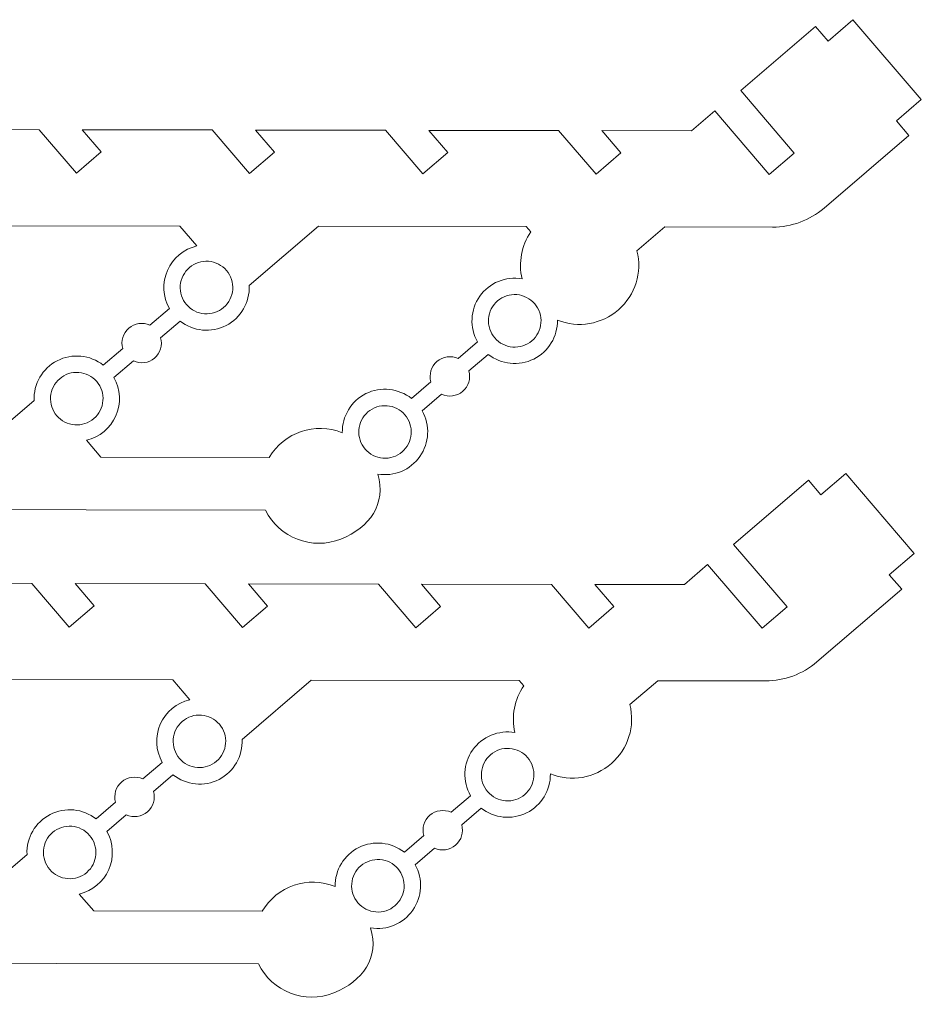
# Model space of a CAD drawing. Units: centimetres. Extents: x -257 to 280, y 91 to 250.
# Drawn here: x -231 to -223, y 199 to 208 of the extents above; entities that cross this region are included whole.
import ezdxf

# ---------------------------------------------------------------- set-up
doc = ezdxf.new("R2010")
doc.units = ezdxf.units.CM
doc.header["$MEASUREMENT"] = 0
doc.layers.add('S4', color=7, linetype='Continuous')

msp = doc.modelspace()

# ---------------------------------------------------------------- linework, layer by layer
at = {"layer": 'S4', "color": 1, "lineweight": 9}
for points, knots in [([(-222.95426, 207.53345), (-222.95426, 207.53345), (-223.57344, 208.25668), (-223.57344, 208.25668), (-223.57344, 208.25668), (-223.57344, 208.25668), (-223.7995, 208.06314), (-223.7995, 208.06314), (-223.7995, 208.06314), (-223.7995, 208.06314), (-223.9124, 208.19501), (-223.9124, 208.19501), (-223.9124, 208.19501), (-223.9124, 208.19501), (-224.59048, 207.61449), (-224.59048, 207.61449), (-224.59048, 207.61449), (-224.59048, 207.61449), (-224.10577, 207.04833), (-224.10577, 207.04833), (-224.10577, 207.04833), (-224.10577, 207.04833), (-224.33184, 206.85479), (-224.33184, 206.85479), (-224.33184, 206.85479), (-224.33184, 206.85479), (-224.82533, 207.43121), (-224.82533, 207.43121), (-224.82533, 207.43121), (-224.82533, 207.43121), (-225.03634, 207.25055), (-225.03634, 207.25055), (-225.03634, 207.25055), (-225.03634, 207.25055), (-225.84697, 207.25198), (-225.84697, 207.25198), (-225.84697, 207.25198), (-225.84697, 207.25198), (-225.6749, 207.051), (-225.6749, 207.051), (-225.6749, 207.051), (-225.6749, 207.051), (-225.90097, 206.85746), (-225.90097, 206.85746), (-225.90097, 206.85746), (-225.90097, 206.85746), (-226.23928, 207.25263), (-226.23928, 207.25263), (-226.23928, 207.25263), (-226.23928, 207.25263), (-227.4161, 207.25465), (-227.4161, 207.25465), (-227.4161, 207.25465), (-227.4161, 207.25465), (-227.24403, 207.05367), (-227.24403, 207.05367), (-227.24403, 207.05367), (-227.24403, 207.05367), (-227.46998, 206.86023), (-227.46998, 206.86023), (-227.46998, 206.86023), (-227.46998, 206.86023), (-227.8082, 207.25528), (-227.8082, 207.25528), (-227.8082, 207.25528), (-227.8082, 207.25528), (-228.98502, 207.25731), (-228.98502, 207.25731), (-228.98502, 207.25731), (-228.98502, 207.25731), (-228.81305, 207.05644), (-228.81305, 207.05644), (-228.81305, 207.05644), (-228.81305, 207.05644), (-229.03911, 206.8629), (-229.03911, 206.8629), (-229.03911, 206.8629), (-229.03911, 206.8629), (-229.37733, 207.25795), (-229.37733, 207.25795), (-229.37733, 207.25795), (-229.37733, 207.25795), (-230.55415, 207.25998), (-230.55415, 207.25998), (-230.55415, 207.25998), (-230.55415, 207.25998), (-230.38218, 207.05911), (-230.38218, 207.05911), (-230.38218, 207.05911), (-230.38218, 207.05911), (-230.60824, 206.86557), (-230.60824, 206.86557), (-230.60824, 206.86557), (-230.60824, 206.86557), (-230.94646, 207.26063), (-230.94646, 207.26063), (-230.94646, 207.26063), (-230.94646, 207.26063), (-232.12328, 207.26265), (-232.12328, 207.26265), (-232.12328, 207.26265), (-232.12328, 207.26265), (-231.95131, 207.06178), (-231.95131, 207.06178), (-231.95131, 207.06178), (-231.95131, 207.06178), (-232.17726, 206.86834), (-232.17726, 206.86834), (-232.17726, 206.86834), (-232.17726, 206.86834), (-232.51548, 207.26339), (-232.51548, 207.26339), (-232.51548, 207.26339), (-232.51548, 207.26339), (-233.69229, 207.26542), (-233.69229, 207.26542), (-233.69229, 207.26542), (-233.69229, 207.26542), (-233.52023, 207.06444), (-233.52023, 207.06444), (-233.52023, 207.06444), (-233.52023, 207.06444), (-233.74629, 206.8709), (-233.74629, 206.8709), (-233.74629, 206.8709), (-233.74629, 206.8709), (-234.0846, 207.26607), (-234.0846, 207.26607), (-234.0846, 207.26607), (-234.0846, 207.26607), (-235.26142, 207.26809), (-235.26142, 207.26809), (-235.26142, 207.26809), (-235.26142, 207.26809), (-235.08936, 207.06711), (-235.08936, 207.06711), (-235.08936, 207.06711), (-235.08936, 207.06711), (-235.31542, 206.87357), (-235.31542, 206.87357), (-235.31542, 206.87357), (-235.31542, 206.87357), (-235.65373, 207.26874), (-235.65373, 207.26874), (-235.65373, 207.26874), (-235.65373, 207.26874), (-236.83055, 207.27077), (-236.83055, 207.27077), (-236.83055, 207.27077), (-236.83055, 207.27077), (-236.65848, 207.06978), (-236.65848, 207.06978), (-236.65848, 207.06978), (-236.65848, 207.06978), (-236.88455, 206.87624), (-236.88455, 206.87624), (-236.88455, 206.87624), (-236.88455, 206.87624), (-237.22286, 207.27141), (-237.22286, 207.27141), (-237.22286, 207.27141), (-237.22286, 207.27141), (-238.39958, 207.27333), (-238.39958, 207.27333), (-238.39958, 207.27333), (-238.39958, 207.27333), (-238.22761, 207.07246), (-238.22761, 207.07246), (-238.22761, 207.07246), (-238.22761, 207.07246), (-238.45357, 206.87901), (-238.45357, 206.87901), (-238.45357, 206.87901), (-238.45357, 206.87901), (-238.79178, 207.27407), (-238.79178, 207.27407), (-238.79178, 207.27407), (-238.79178, 207.27407), (-239.9686, 207.27609), (-239.9686, 207.27609), (-239.9686, 207.27609), (-239.9686, 207.27609), (-239.79663, 207.07522), (-239.79663, 207.07522), (-239.79663, 207.07522), (-239.79663, 207.07522), (-240.0227, 206.88168), (-240.0227, 206.88168), (-240.0227, 206.88168), (-240.0227, 206.88168), (-240.36091, 207.27674), (-240.36091, 207.27674), (-240.36091, 207.27674), (-240.36091, 207.27674), (-241.30234, 207.27842), (-241.30234, 207.27842), (-241.30234, 207.27842), (-241.30234, 207.27842), (-241.54617, 207.56323), (-241.54617, 207.56323), (-241.54617, 207.56323), (-241.58742, 207.61118), (-241.64589, 207.6409), (-241.7089, 207.64568), (-241.7089, 207.64568), (-241.7718, 207.65056), (-241.83394, 207.63039), (-241.88198, 207.58926), (-241.88198, 207.58926), (-241.88198, 207.58926), (-242.06279, 207.43447), (-242.06279, 207.43447), (-242.06279, 207.43447), (-242.06279, 207.43447), (-241.83757, 207.1714), (-241.83757, 207.1714), (-241.83757, 207.1714), (-241.83757, 207.1714), (-242.06352, 206.97795), (-242.06352, 206.97795), (-242.06352, 206.97795), (-242.06352, 206.97795), (-242.58879, 207.59149), (-242.58879, 207.59149), (-242.58879, 207.59149), (-242.68977, 207.4635), (-242.72695, 207.29664), (-242.68972, 207.13785), (-242.68972, 207.13785), (-242.83732, 207.16313), (-242.98617, 207.10099), (-243.07207, 206.97838), (-243.07207, 206.97838), (-243.15796, 206.85578), (-243.16667, 206.69649), (-243.09265, 206.56649), (-243.09265, 206.56649), (-243.09265, 206.56649), (-243.26867, 206.4158), (-243.26867, 206.4158), (-243.26867, 206.4158), (-243.33219, 206.44487), (-243.40691, 206.43422), (-243.45987, 206.38868), (-243.45987, 206.38868), (-243.51284, 206.34314), (-243.5346, 206.27177), (-243.51524, 206.2047), (-243.51524, 206.2047), (-243.51524, 206.2047), (-243.69137, 206.05392), (-243.69137, 206.05392), (-243.69137, 206.05392), (-243.80898, 206.1464), (-243.96943, 206.163), (-244.10345, 206.09616), (-244.10345, 206.09616), (-244.23748, 206.02933), (-244.32105, 205.89364), (-244.31799, 205.74385), (-244.31799, 205.74385), (-244.47734, 205.80814), (-244.6578, 205.79215), (-244.80339, 205.70092), (-244.80339, 205.70092), (-244.94878, 205.60968), (-245.04169, 205.45557), (-245.05332, 205.28412), (-245.05332, 205.28412), (-245.06483, 205.11277), (-244.99354, 204.94624), (-244.86168, 204.83621), (-244.86168, 204.83621), (-244.7297, 204.72628), (-244.55424, 204.68583), (-244.38767, 204.72818), (-244.38767, 204.72818), (-244.38767, 204.72818), (-243.69978, 203.92469), (-243.69978, 203.92469), (-243.69978, 203.92469), (-243.65464, 203.87196), (-243.58883, 203.84157), (-243.51932, 203.84139), (-243.51932, 203.84139), (-243.51932, 203.84139), (-228.89549, 203.81644), (-228.89549, 203.81644), (-228.89549, 203.81644), (-228.77101, 203.56409), (-228.47358, 203.44976), (-228.21211, 203.55366), (-228.21211, 203.55366), (-227.95064, 203.65755), (-227.79612, 203.87329), (-227.87873, 204.14216), (-227.87873, 204.14216), (-227.73102, 204.11698), (-227.58216, 204.17912), (-227.49627, 204.30173), (-227.49627, 204.30173), (-227.41038, 204.42433), (-227.40178, 204.58352), (-227.47578, 204.71373), (-227.47578, 204.71373), (-227.47578, 204.71373), (-227.29977, 204.86442), (-227.29977, 204.86442), (-227.29977, 204.86442), (-227.23615, 204.83524), (-227.16154, 204.84579), (-227.10847, 204.89143), (-227.10847, 204.89143), (-227.0556, 204.93708), (-227.03373, 205.00834), (-227.05319, 205.07552), (-227.05319, 205.07552), (-227.05319, 205.07552), (-226.87718, 205.22621), (-226.87718, 205.22621), (-226.87718, 205.22621), (-226.75947, 205.13362), (-226.59901, 205.11722), (-226.46489, 205.18395), (-226.46489, 205.18395), (-226.33097, 205.25068), (-226.24738, 205.38658), (-226.25035, 205.53626), (-226.25035, 205.53626), (-226.06293, 205.46085), (-225.84904, 205.49735), (-225.69708, 205.63034), (-225.69708, 205.63034), (-225.54511, 205.76353), (-225.48023, 205.96821), (-225.53011, 206.16389), (-225.53011, 206.16389), (-225.53011, 206.16389), (-225.27729, 206.38033), (-225.27729, 206.38033), (-225.27729, 206.38033), (-225.27729, 206.38033), (-224.3013, 206.37867), (-224.3013, 206.37867), (-224.3013, 206.37867), (-224.13054, 206.37845), (-223.96533, 206.43933), (-223.83558, 206.55041), (-223.83558, 206.55041), (-223.83558, 206.55041), (-223.06743, 207.20804), (-223.06743, 207.20804), (-223.06743, 207.20804), (-223.06743, 207.20804), (-223.18033, 207.33991), (-223.18033, 207.33991), (-223.18033, 207.33991), (-223.18033, 207.33991), (-222.95426, 207.53345), (-222.95426, 207.53345)], [0, 0, 0, 0, 0.010989, 0.010989, 0.010989, 0.010989, 0.021978, 0.021978, 0.021978, 0.021978, 0.032967, 0.032967, 0.032967, 0.032967, 0.043956, 0.043956, 0.043956, 0.043956, 0.0549451, 0.0549451, 0.0549451, 0.0549451, 0.0659341, 0.0659341, 0.0659341, 0.0659341, 0.0769231, 0.0769231, 0.0769231, 0.0769231, 0.0879121, 0.0879121, 0.0879121, 0.0879121, 0.0989011, 0.0989011, 0.0989011, 0.0989011, 0.1098901, 0.1098901, 0.1098901, 0.1098901, 0.1208791, 0.1208791, 0.1208791, 0.1208791, 0.1318681, 0.1318681, 0.1318681, 0.1318681, 0.1428571, 0.1428571, 0.1428571, 0.1428571, 0.1538462, 0.1538462, 0.1538462, 0.1538462, 0.1648352, 0.1648352, 0.1648352, 0.1648352, 0.1758242, 0.1758242, 0.1758242, 0.1758242, 0.1868132, 0.1868132, 0.1868132, 0.1868132, 0.1978022, 0.1978022, 0.1978022, 0.1978022, 0.2087912, 0.2087912, 0.2087912, 0.2087912, 0.2197802, 0.2197802, 0.2197802, 0.2197802, 0.2307692, 0.2307692, 0.2307692, 0.2307692, 0.2417582, 0.2417582, 0.2417582, 0.2417582, 0.2527473, 0.2527473, 0.2527473, 0.2527473, 0.2637363, 0.2637363, 0.2637363, 0.2637363, 0.2747253, 0.2747253, 0.2747253, 0.2747253, 0.2857143, 0.2857143, 0.2857143, 0.2857143, 0.2967033, 0.2967033, 0.2967033, 0.2967033, 0.3076923, 0.3076923, 0.3076923, 0.3076923, 0.3186813, 0.3186813, 0.3186813, 0.3186813, 0.3296703, 0.3296703, 0.3296703, 0.3296703, 0.3406593, 0.3406593, 0.3406593, 0.3406593, 0.3516484, 0.3516484, 0.3516484, 0.3516484, 0.3626374, 0.3626374, 0.3626374, 0.3626374, 0.3736264, 0.3736264, 0.3736264, 0.3736264, 0.3846154, 0.3846154, 0.3846154, 0.3846154, 0.3956044, 0.3956044, 0.3956044, 0.3956044, 0.4065934, 0.4065934, 0.4065934, 0.4065934, 0.4175824, 0.4175824, 0.4175824, 0.4175824, 0.4285714, 0.4285714, 0.4285714, 0.4285714, 0.4395604, 0.4395604, 0.4395604, 0.4395604, 0.4505495, 0.4505495, 0.4505495, 0.4505495, 0.4615385, 0.4615385, 0.4615385, 0.4615385, 0.4725275, 0.4725275, 0.4725275, 0.4725275, 0.4835165, 0.4835165, 0.4835165, 0.4835165, 0.4945055, 0.4945055, 0.4945055, 0.4945055, 0.5054945, 0.5054945, 0.5054945, 0.5054945, 0.5164835, 0.5164835, 0.5164835, 0.5164835, 0.5274725, 0.5274725, 0.5274725, 0.5274725, 0.5384615, 0.5384615, 0.5384615, 0.5384615, 0.5494505, 0.5494505, 0.5494505, 0.5494505, 0.5604396, 0.5604396, 0.5604396, 0.5604396, 0.5714286, 0.5714286, 0.5714286, 0.5714286, 0.5824176, 0.5824176, 0.5824176, 0.5824176, 0.5934066, 0.5934066, 0.5934066, 0.5934066, 0.6043956, 0.6043956, 0.6043956, 0.6043956, 0.6153846, 0.6153846, 0.6153846, 0.6153846, 0.6263736, 0.6263736, 0.6263736, 0.6263736, 0.6373626, 0.6373626, 0.6373626, 0.6373626, 0.6483516, 0.6483516, 0.6483516, 0.6483516, 0.6593407, 0.6593407, 0.6593407, 0.6593407, 0.6703297, 0.6703297, 0.6703297, 0.6703297, 0.6813187, 0.6813187, 0.6813187, 0.6813187, 0.6923077, 0.6923077, 0.6923077, 0.6923077, 0.7032967, 0.7032967, 0.7032967, 0.7032967, 0.7142857, 0.7142857, 0.7142857, 0.7142857, 0.7252747, 0.7252747, 0.7252747, 0.7252747, 0.7362637, 0.7362637, 0.7362637, 0.7362637, 0.7472527, 0.7472527, 0.7472527, 0.7472527, 0.7582418, 0.7582418, 0.7582418, 0.7582418, 0.7692308, 0.7692308, 0.7692308, 0.7692308, 0.7802198, 0.7802198, 0.7802198, 0.7802198, 0.7912088, 0.7912088, 0.7912088, 0.7912088, 0.8021978, 0.8021978, 0.8021978, 0.8021978, 0.8131868, 0.8131868, 0.8131868, 0.8131868, 0.8241758, 0.8241758, 0.8241758, 0.8241758, 0.8351648, 0.8351648, 0.8351648, 0.8351648, 0.8461538, 0.8461538, 0.8461538, 0.8461538, 0.8571429, 0.8571429, 0.8571429, 0.8571429, 0.8681319, 0.8681319, 0.8681319, 0.8681319, 0.8791209, 0.8791209, 0.8791209, 0.8791209, 0.8901099, 0.8901099, 0.8901099, 0.8901099, 0.9010989, 0.9010989, 0.9010989, 0.9010989, 0.9120879, 0.9120879, 0.9120879, 0.9120879, 0.9230769, 0.9230769, 0.9230769, 0.9230769, 0.9340659, 0.9340659, 0.9340659, 0.9340659, 0.9450549, 0.9450549, 0.9450549, 0.9450549, 0.956044, 0.956044, 0.956044, 0.956044, 0.967033, 0.967033, 0.967033, 0.967033, 0.978022, 0.978022, 0.978022, 0.978022, 1, 1, 1, 1]), ([(-233.65527, 204.45359), (-233.53645, 204.48132), (-233.43756, 204.56348), (-233.38862, 204.67531), (-233.38862, 204.67531), (-233.33969, 204.78693), (-233.34582, 204.91459), (-233.40597, 205.02072), (-233.40597, 205.02072), (-233.40597, 205.02072), (-233.22996, 205.17141), (-233.22996, 205.17141), (-233.22996, 205.17141), (-233.16643, 205.14234), (-233.09173, 205.15279), (-233.03875, 205.19853), (-233.03875, 205.19853), (-232.98579, 205.24407), (-232.96392, 205.31533), (-232.98338, 205.38251), (-232.98338, 205.38251), (-232.98338, 205.38251), (-232.80737, 205.5332), (-232.80737, 205.5332), (-232.80737, 205.5332), (-232.68808, 205.43945), (-232.52515, 205.42401), (-232.3903, 205.49348), (-232.3903, 205.49348), (-232.25554, 205.56307), (-232.17365, 205.70253), (-232.18094, 205.85411), (-232.18094, 205.85411), (-232.18094, 205.85411), (-231.55369, 206.39111), (-231.55369, 206.39111), (-231.55369, 206.39111), (-231.55369, 206.39111), (-229.67072, 206.38784), (-229.67072, 206.38784), (-229.67072, 206.38784), (-229.67072, 206.38784), (-229.51679, 206.20804), (-229.51679, 206.20804), (-229.51679, 206.20804), (-229.6356, 206.1803), (-229.7344, 206.09804), (-229.78333, 205.98642), (-229.78333, 205.98642), (-229.83227, 205.87458), (-229.82603, 205.74702), (-229.76588, 205.64089), (-229.76588, 205.64089), (-229.76588, 205.64089), (-229.942, 205.4901), (-229.942, 205.4901), (-229.942, 205.4901), (-230.00551, 205.51938), (-230.08023, 205.50873), (-230.13319, 205.46319), (-230.13319, 205.46319), (-230.18617, 205.41745), (-230.20793, 205.34628), (-230.18858, 205.279), (-230.18858, 205.279), (-230.18858, 205.279), (-230.36459, 205.12832), (-230.36459, 205.12832), (-230.36459, 205.12832), (-230.48388, 205.22207), (-230.6469, 205.23762), (-230.78166, 205.16803), (-230.78166, 205.16803), (-230.91642, 205.09845), (-230.99831, 204.95899), (-230.99091, 204.8075), (-230.99091, 204.8075), (-230.99091, 204.8075), (-231.58717, 204.29703), (-231.58717, 204.29703), (-231.58717, 204.29703), (-231.58717, 204.29703), (-233.52405, 204.30031), (-233.52405, 204.30031), (-233.52405, 204.30031), (-233.52405, 204.30031), (-233.65527, 204.45359), (-233.65527, 204.45359)], [0, 0, 0, 0, 0.0434783, 0.0434783, 0.0434783, 0.0434783, 0.0869565, 0.0869565, 0.0869565, 0.0869565, 0.1304348, 0.1304348, 0.1304348, 0.1304348, 0.173913, 0.173913, 0.173913, 0.173913, 0.2173913, 0.2173913, 0.2173913, 0.2173913, 0.2608696, 0.2608696, 0.2608696, 0.2608696, 0.3043478, 0.3043478, 0.3043478, 0.3043478, 0.3478261, 0.3478261, 0.3478261, 0.3478261, 0.3913043, 0.3913043, 0.3913043, 0.3913043, 0.4347826, 0.4347826, 0.4347826, 0.4347826, 0.4782609, 0.4782609, 0.4782609, 0.4782609, 0.5217391, 0.5217391, 0.5217391, 0.5217391, 0.5652174, 0.5652174, 0.5652174, 0.5652174, 0.6086957, 0.6086957, 0.6086957, 0.6086957, 0.6521739, 0.6521739, 0.6521739, 0.6521739, 0.6956522, 0.6956522, 0.6956522, 0.6956522, 0.7391304, 0.7391304, 0.7391304, 0.7391304, 0.7826087, 0.7826087, 0.7826087, 0.7826087, 0.826087, 0.826087, 0.826087, 0.826087, 0.8695652, 0.8695652, 0.8695652, 0.8695652, 0.9130435, 0.9130435, 0.9130435, 0.9130435, 1, 1, 1, 1]), ([(-226.49173, 206.33469), (-226.49173, 206.33469), (-226.53267, 206.38252), (-226.53267, 206.38252), (-226.53267, 206.38252), (-226.53267, 206.38252), (-228.41543, 206.38577), (-228.41543, 206.38577), (-228.41543, 206.38577), (-228.41543, 206.38577), (-229.0428, 205.84867), (-229.0428, 205.84867), (-229.0428, 205.84867), (-229.03556, 205.69762), (-229.11709, 205.55615), (-229.25152, 205.48685), (-229.25152, 205.48685), (-229.38584, 205.41744), (-229.55022, 205.43434), (-229.66911, 205.52786), (-229.66911, 205.52786), (-229.66911, 205.52786), (-229.84523, 205.37707), (-229.84523, 205.37707), (-229.84523, 205.37707), (-229.82586, 205.31021), (-229.84737, 205.23809), (-229.90013, 205.19254), (-229.90013, 205.19254), (-229.95298, 205.14709), (-230.02838, 205.13701), (-230.09181, 205.16597), (-230.09181, 205.16597), (-230.09181, 205.16597), (-230.26782, 205.01528), (-230.26782, 205.01528), (-230.26782, 205.01528), (-230.20786, 204.90937), (-230.20114, 204.78125), (-230.25007, 204.66963), (-230.25007, 204.66963), (-230.29889, 204.5581), (-230.3984, 204.476), (-230.51701, 204.44824), (-230.51701, 204.44824), (-230.51701, 204.44824), (-230.38589, 204.29508), (-230.38589, 204.29508), (-230.38589, 204.29508), (-230.38589, 204.29508), (-228.8614, 204.29244), (-228.8614, 204.29244), (-228.8614, 204.29244), (-228.72684, 204.52065), (-228.4449, 204.61598), (-228.19929, 204.5166), (-228.19929, 204.5166), (-228.20218, 204.66596), (-228.11896, 204.80365), (-227.98527, 204.8702), (-227.98527, 204.8702), (-227.85158, 204.93675), (-227.68988, 204.91891), (-227.57246, 204.82665), (-227.57246, 204.82665), (-227.57246, 204.82665), (-227.39644, 204.97734), (-227.39644, 204.97734), (-227.39644, 204.97734), (-227.41581, 205.04441), (-227.3944, 205.11643), (-227.34164, 205.16199), (-227.34164, 205.16199), (-227.28879, 205.20743), (-227.21328, 205.2176), (-227.14987, 205.18844), (-227.14987, 205.18844), (-227.14987, 205.18844), (-226.97385, 205.33913), (-226.97385, 205.33913), (-226.97385, 205.33913), (-227.04777, 205.46902), (-227.04021, 205.62964), (-226.95445, 205.75194), (-226.95445, 205.75194), (-226.86879, 205.87415), (-226.7182, 205.93585), (-226.57091, 205.91069), (-226.57091, 205.91069), (-226.60527, 206.05687), (-226.57637, 206.21085), (-226.49173, 206.33469)], [0, 0, 0, 0, 0.0416667, 0.0416667, 0.0416667, 0.0416667, 0.0833333, 0.0833333, 0.0833333, 0.0833333, 0.125, 0.125, 0.125, 0.125, 0.1666667, 0.1666667, 0.1666667, 0.1666667, 0.2083333, 0.2083333, 0.2083333, 0.2083333, 0.25, 0.25, 0.25, 0.25, 0.2916667, 0.2916667, 0.2916667, 0.2916667, 0.3333333, 0.3333333, 0.3333333, 0.3333333, 0.375, 0.375, 0.375, 0.375, 0.4166667, 0.4166667, 0.4166667, 0.4166667, 0.4583333, 0.4583333, 0.4583333, 0.4583333, 0.5, 0.5, 0.5, 0.5, 0.5416667, 0.5416667, 0.5416667, 0.5416667, 0.5833333, 0.5833333, 0.5833333, 0.5833333, 0.625, 0.625, 0.625, 0.625, 0.6666667, 0.6666667, 0.6666667, 0.6666667, 0.7083333, 0.7083333, 0.7083333, 0.7083333, 0.75, 0.75, 0.75, 0.75, 0.7916667, 0.7916667, 0.7916667, 0.7916667, 0.8333333, 0.8333333, 0.8333333, 0.8333333, 0.875, 0.875, 0.875, 0.875, 0.9166667, 0.9166667, 0.9166667, 0.9166667, 1, 1, 1, 1]), ([(-229.61004, 205.67637), (-229.569, 205.62844), (-229.51041, 205.59882), (-229.44751, 205.59394), (-229.44751, 205.59394), (-229.3845, 205.58916), (-229.32237, 205.60932), (-229.27444, 205.65036), (-229.27444, 205.65036), (-229.22639, 205.69149), (-229.19677, 205.75008), (-229.19189, 205.81298), (-229.19189, 205.81298), (-229.18711, 205.87599), (-229.20727, 205.93812), (-229.24831, 205.98605), (-229.24831, 205.98605), (-229.28955, 206.034), (-229.34803, 206.06372), (-229.41104, 206.0685), (-229.41104, 206.0685), (-229.47394, 206.07338), (-229.53607, 206.05322), (-229.58402, 206.01197), (-229.58402, 206.01197), (-229.63195, 205.97094), (-229.66167, 205.91246), (-229.66645, 205.84945), (-229.66645, 205.84945), (-229.67133, 205.78655), (-229.65117, 205.72442), (-229.61004, 205.67637)], [0, 0, 0, 0, 0.1111111, 0.1111111, 0.1111111, 0.1111111, 0.2222222, 0.2222222, 0.2222222, 0.2222222, 0.3333333, 0.3333333, 0.3333333, 0.3333333, 0.4444444, 0.4444444, 0.4444444, 0.4444444, 0.5555556, 0.5555556, 0.5555556, 0.5555556, 0.6666667, 0.6666667, 0.6666667, 0.6666667, 0.7777778, 0.7777778, 0.7777778, 0.7777778, 1, 1, 1, 1]), ([(-226.81799, 205.37482), (-226.77686, 205.32677), (-226.71839, 205.29705), (-226.65538, 205.29227), (-226.65538, 205.29227), (-226.59236, 205.28749), (-226.53023, 205.30766), (-226.4823, 205.34869), (-226.4823, 205.34869), (-226.43446, 205.38984), (-226.40474, 205.44832), (-226.39996, 205.51133), (-226.39996, 205.51133), (-226.39497, 205.57432), (-226.41525, 205.63636), (-226.45638, 205.6844), (-226.45638, 205.6844), (-226.49742, 205.73234), (-226.55589, 205.76206), (-226.6189, 205.76684), (-226.6189, 205.76684), (-226.68191, 205.77162), (-226.74405, 205.75145), (-226.79198, 205.71042), (-226.79198, 205.71042), (-226.83982, 205.66927), (-226.86954, 205.61079), (-226.87441, 205.54789), (-226.87441, 205.54789), (-226.8793, 205.48479), (-226.85903, 205.42275), (-226.81799, 205.37482)], [0, 0, 0, 0, 0.1111111, 0.1111111, 0.1111111, 0.1111111, 0.2222222, 0.2222222, 0.2222222, 0.2222222, 0.3333333, 0.3333333, 0.3333333, 0.3333333, 0.4444444, 0.4444444, 0.4444444, 0.4444444, 0.5555556, 0.5555556, 0.5555556, 0.5555556, 0.6666667, 0.6666667, 0.6666667, 0.6666667, 0.7777778, 0.7777778, 0.7777778, 0.7777778, 1, 1, 1, 1]), ([(-230.78539, 204.67012), (-230.74425, 204.62228), (-230.68577, 204.59256), (-230.62287, 204.58769), (-230.62287, 204.58769), (-230.55986, 204.58291), (-230.49773, 204.60307), (-230.44979, 204.6441), (-230.44979, 204.6441), (-230.40175, 204.68524), (-230.37213, 204.74382), (-230.36725, 204.80672), (-230.36725, 204.80672), (-230.36247, 204.86973), (-230.38263, 204.93187), (-230.42367, 204.9798), (-230.42367, 204.9798), (-230.46491, 205.02775), (-230.52339, 205.05747), (-230.5864, 205.06225), (-230.5864, 205.06225), (-230.6493, 205.06712), (-230.71143, 205.04696), (-230.75938, 205.00572), (-230.75938, 205.00572), (-230.80731, 204.96468), (-230.83703, 204.90621), (-230.84181, 204.8432), (-230.84181, 204.8432), (-230.84669, 204.7803), (-230.82653, 204.71816), (-230.78539, 204.67012)], [0, 0, 0, 0, 0.1111111, 0.1111111, 0.1111111, 0.1111111, 0.2222222, 0.2222222, 0.2222222, 0.2222222, 0.3333333, 0.3333333, 0.3333333, 0.3333333, 0.4444444, 0.4444444, 0.4444444, 0.4444444, 0.5555556, 0.5555556, 0.5555556, 0.5555556, 0.6666667, 0.6666667, 0.6666667, 0.6666667, 0.7777778, 0.7777778, 0.7777778, 0.7777778, 1, 1, 1, 1]), ([(-227.99335, 204.36856), (-227.95222, 204.32052), (-227.89374, 204.2908), (-227.83073, 204.28602), (-227.83073, 204.28602), (-227.76772, 204.28124), (-227.70559, 204.3014), (-227.65766, 204.34244), (-227.65766, 204.34244), (-227.60971, 204.38368), (-227.5801, 204.44206), (-227.57521, 204.50517), (-227.57521, 204.50517), (-227.57033, 204.56807), (-227.5906, 204.63011), (-227.63174, 204.67815), (-227.63174, 204.67815), (-227.67277, 204.72608), (-227.73125, 204.7558), (-227.79426, 204.76058), (-227.79426, 204.76058), (-227.85727, 204.76536), (-227.91929, 204.7453), (-227.96734, 204.70416), (-227.96734, 204.70416), (-228.01517, 204.66302), (-228.04489, 204.60454), (-228.04977, 204.54164), (-228.04977, 204.54164), (-228.05466, 204.47854), (-228.03439, 204.4165), (-227.99335, 204.36856)], [0, 0, 0, 0, 0.1111111, 0.1111111, 0.1111111, 0.1111111, 0.2222222, 0.2222222, 0.2222222, 0.2222222, 0.3333333, 0.3333333, 0.3333333, 0.3333333, 0.4444444, 0.4444444, 0.4444444, 0.4444444, 0.5555556, 0.5555556, 0.5555556, 0.5555556, 0.6666667, 0.6666667, 0.6666667, 0.6666667, 0.7777778, 0.7777778, 0.7777778, 0.7777778, 1, 1, 1, 1]), ([(-223.01857, 203.42401), (-223.01857, 203.42401), (-223.63775, 204.14724), (-223.63775, 204.14724), (-223.63775, 204.14724), (-223.63775, 204.14724), (-223.86381, 203.9537), (-223.86381, 203.9537), (-223.86381, 203.9537), (-223.86381, 203.9537), (-223.97671, 204.08557), (-223.97671, 204.08557), (-223.97671, 204.08557), (-223.97671, 204.08557), (-224.65479, 203.50505), (-224.65479, 203.50505), (-224.65479, 203.50505), (-224.65479, 203.50505), (-224.17008, 202.93889), (-224.17008, 202.93889), (-224.17008, 202.93889), (-224.17008, 202.93889), (-224.39615, 202.74535), (-224.39615, 202.74535), (-224.39615, 202.74535), (-224.39615, 202.74535), (-224.88964, 203.32177), (-224.88964, 203.32177), (-224.88964, 203.32177), (-224.88964, 203.32177), (-225.10065, 203.14111), (-225.10065, 203.14111), (-225.10065, 203.14111), (-225.10065, 203.14111), (-225.91128, 203.14254), (-225.91128, 203.14254), (-225.91128, 203.14254), (-225.91128, 203.14254), (-225.73921, 202.94156), (-225.73921, 202.94156), (-225.73921, 202.94156), (-225.73921, 202.94156), (-225.96528, 202.74802), (-225.96528, 202.74802), (-225.96528, 202.74802), (-225.96528, 202.74802), (-226.30359, 203.14319), (-226.30359, 203.14319), (-226.30359, 203.14319), (-226.30359, 203.14319), (-227.48041, 203.14521), (-227.48041, 203.14521), (-227.48041, 203.14521), (-227.48041, 203.14521), (-227.30834, 202.94423), (-227.30834, 202.94423), (-227.30834, 202.94423), (-227.30834, 202.94423), (-227.53429, 202.75079), (-227.53429, 202.75079), (-227.53429, 202.75079), (-227.53429, 202.75079), (-227.87251, 203.14584), (-227.87251, 203.14584), (-227.87251, 203.14584), (-227.87251, 203.14584), (-229.04933, 203.14787), (-229.04933, 203.14787), (-229.04933, 203.14787), (-229.04933, 203.14787), (-228.87736, 202.947), (-228.87736, 202.947), (-228.87736, 202.947), (-228.87736, 202.947), (-229.10342, 202.75346), (-229.10342, 202.75346), (-229.10342, 202.75346), (-229.10342, 202.75346), (-229.44164, 203.14851), (-229.44164, 203.14851), (-229.44164, 203.14851), (-229.44164, 203.14851), (-230.61846, 203.15054), (-230.61846, 203.15054), (-230.61846, 203.15054), (-230.61846, 203.15054), (-230.44649, 202.94967), (-230.44649, 202.94967), (-230.44649, 202.94967), (-230.44649, 202.94967), (-230.67255, 202.75613), (-230.67255, 202.75613), (-230.67255, 202.75613), (-230.67255, 202.75613), (-231.01077, 203.15119), (-231.01077, 203.15119), (-231.01077, 203.15119), (-231.01077, 203.15119), (-232.18759, 203.15321), (-232.18759, 203.15321), (-232.18759, 203.15321), (-232.18759, 203.15321), (-232.01562, 202.95234), (-232.01562, 202.95234), (-232.01562, 202.95234), (-232.01562, 202.95234), (-232.24157, 202.7589), (-232.24157, 202.7589), (-232.24157, 202.7589), (-232.24157, 202.7589), (-232.57979, 203.15395), (-232.57979, 203.15395), (-232.57979, 203.15395), (-232.57979, 203.15395), (-233.7566, 203.15598), (-233.7566, 203.15598), (-233.7566, 203.15598), (-233.7566, 203.15598), (-233.58454, 202.955), (-233.58454, 202.955), (-233.58454, 202.955), (-233.58454, 202.955), (-233.8106, 202.76146), (-233.8106, 202.76146), (-233.8106, 202.76146), (-233.8106, 202.76146), (-234.14891, 203.15663), (-234.14891, 203.15663), (-234.14891, 203.15663), (-234.14891, 203.15663), (-235.32573, 203.15865), (-235.32573, 203.15865), (-235.32573, 203.15865), (-235.32573, 203.15865), (-235.15367, 202.95767), (-235.15367, 202.95767), (-235.15367, 202.95767), (-235.15367, 202.95767), (-235.37973, 202.76413), (-235.37973, 202.76413), (-235.37973, 202.76413), (-235.37973, 202.76413), (-235.71804, 203.1593), (-235.71804, 203.1593), (-235.71804, 203.1593), (-235.71804, 203.1593), (-236.89486, 203.16133), (-236.89486, 203.16133), (-236.89486, 203.16133), (-236.89486, 203.16133), (-236.72279, 202.96034), (-236.72279, 202.96034), (-236.72279, 202.96034), (-236.72279, 202.96034), (-236.94886, 202.7668), (-236.94886, 202.7668), (-236.94886, 202.7668), (-236.94886, 202.7668), (-237.28717, 203.16197), (-237.28717, 203.16197), (-237.28717, 203.16197), (-237.28717, 203.16197), (-238.46389, 203.16389), (-238.46389, 203.16389), (-238.46389, 203.16389), (-238.46389, 203.16389), (-238.29192, 202.96302), (-238.29192, 202.96302), (-238.29192, 202.96302), (-238.29192, 202.96302), (-238.51788, 202.76957), (-238.51788, 202.76957), (-238.51788, 202.76957), (-238.51788, 202.76957), (-238.85609, 203.16463), (-238.85609, 203.16463), (-238.85609, 203.16463), (-238.85609, 203.16463), (-240.03291, 203.16665), (-240.03291, 203.16665), (-240.03291, 203.16665), (-240.03291, 203.16665), (-239.86094, 202.96578), (-239.86094, 202.96578), (-239.86094, 202.96578), (-239.86094, 202.96578), (-240.08701, 202.77224), (-240.08701, 202.77224), (-240.08701, 202.77224), (-240.08701, 202.77224), (-240.42522, 203.1673), (-240.42522, 203.1673), (-240.42522, 203.1673), (-240.42522, 203.1673), (-241.36665, 203.16898), (-241.36665, 203.16898), (-241.36665, 203.16898), (-241.36665, 203.16898), (-241.61048, 203.45379), (-241.61048, 203.45379), (-241.61048, 203.45379), (-241.65173, 203.50174), (-241.7102, 203.53146), (-241.77321, 203.53624), (-241.77321, 203.53624), (-241.83611, 203.54112), (-241.89825, 203.52095), (-241.94629, 203.47982), (-241.94629, 203.47982), (-241.94629, 203.47982), (-242.1271, 203.32503), (-242.1271, 203.32503), (-242.1271, 203.32503), (-242.1271, 203.32503), (-241.90188, 203.06196), (-241.90188, 203.06196), (-241.90188, 203.06196), (-241.90188, 203.06196), (-242.12783, 202.86851), (-242.12783, 202.86851), (-242.12783, 202.86851), (-242.12783, 202.86851), (-242.6531, 203.48205), (-242.6531, 203.48205), (-242.6531, 203.48205), (-242.75408, 203.35406), (-242.79126, 203.1872), (-242.75403, 203.02841), (-242.75403, 203.02841), (-242.90163, 203.05369), (-243.05048, 202.99155), (-243.13638, 202.86894), (-243.13638, 202.86894), (-243.22227, 202.74634), (-243.23098, 202.58705), (-243.15696, 202.45705), (-243.15696, 202.45705), (-243.15696, 202.45705), (-243.33298, 202.30636), (-243.33298, 202.30636), (-243.33298, 202.30636), (-243.3965, 202.33543), (-243.47122, 202.32478), (-243.52418, 202.27924), (-243.52418, 202.27924), (-243.57715, 202.2337), (-243.59891, 202.16233), (-243.57955, 202.09526), (-243.57955, 202.09526), (-243.57955, 202.09526), (-243.75568, 201.94448), (-243.75568, 201.94448), (-243.75568, 201.94448), (-243.87329, 202.03696), (-244.03374, 202.05356), (-244.16776, 201.98672), (-244.16776, 201.98672), (-244.30179, 201.91989), (-244.38536, 201.7842), (-244.3823, 201.63441), (-244.3823, 201.63441), (-244.54165, 201.6987), (-244.72211, 201.68271), (-244.8677, 201.59148), (-244.8677, 201.59148), (-245.01309, 201.50024), (-245.106, 201.34613), (-245.11763, 201.17468), (-245.11763, 201.17468), (-245.12914, 201.00333), (-245.05785, 200.8368), (-244.92599, 200.72677), (-244.92599, 200.72677), (-244.79401, 200.61684), (-244.61855, 200.57639), (-244.45198, 200.61874), (-244.45198, 200.61874), (-244.45198, 200.61874), (-243.76409, 199.81525), (-243.76409, 199.81525), (-243.76409, 199.81525), (-243.71895, 199.76252), (-243.65314, 199.73213), (-243.58363, 199.73195), (-243.58363, 199.73195), (-243.58363, 199.73195), (-228.9598, 199.707), (-228.9598, 199.707), (-228.9598, 199.707), (-228.83532, 199.45465), (-228.53789, 199.34032), (-228.27642, 199.44422), (-228.27642, 199.44422), (-228.01495, 199.54811), (-227.86043, 199.76385), (-227.94304, 200.03272), (-227.94304, 200.03272), (-227.79533, 200.00754), (-227.64647, 200.06968), (-227.56058, 200.19229), (-227.56058, 200.19229), (-227.47469, 200.31489), (-227.46609, 200.47408), (-227.54009, 200.60429), (-227.54009, 200.60429), (-227.54009, 200.60429), (-227.36408, 200.75498), (-227.36408, 200.75498), (-227.36408, 200.75498), (-227.30046, 200.7258), (-227.22585, 200.73635), (-227.17278, 200.78199), (-227.17278, 200.78199), (-227.11991, 200.82764), (-227.09804, 200.8989), (-227.1175, 200.96608), (-227.1175, 200.96608), (-227.1175, 200.96608), (-226.94149, 201.11677), (-226.94149, 201.11677), (-226.94149, 201.11677), (-226.82378, 201.02418), (-226.66332, 201.00778), (-226.5292, 201.07451), (-226.5292, 201.07451), (-226.39528, 201.14124), (-226.31169, 201.27714), (-226.31466, 201.42682), (-226.31466, 201.42682), (-226.12724, 201.35141), (-225.91335, 201.38791), (-225.76139, 201.5209), (-225.76139, 201.5209), (-225.60942, 201.65409), (-225.54454, 201.85877), (-225.59442, 202.05445), (-225.59442, 202.05445), (-225.59442, 202.05445), (-225.3416, 202.27089), (-225.3416, 202.27089), (-225.3416, 202.27089), (-225.3416, 202.27089), (-224.36561, 202.26923), (-224.36561, 202.26923), (-224.36561, 202.26923), (-224.19485, 202.26901), (-224.02964, 202.32989), (-223.89989, 202.44097), (-223.89989, 202.44097), (-223.89989, 202.44097), (-223.13174, 203.0986), (-223.13174, 203.0986), (-223.13174, 203.0986), (-223.13174, 203.0986), (-223.24464, 203.23047), (-223.24464, 203.23047), (-223.24464, 203.23047), (-223.24464, 203.23047), (-223.01857, 203.42401), (-223.01857, 203.42401)], [0, 0, 0, 0, 0.010989, 0.010989, 0.010989, 0.010989, 0.021978, 0.021978, 0.021978, 0.021978, 0.032967, 0.032967, 0.032967, 0.032967, 0.043956, 0.043956, 0.043956, 0.043956, 0.0549451, 0.0549451, 0.0549451, 0.0549451, 0.0659341, 0.0659341, 0.0659341, 0.0659341, 0.0769231, 0.0769231, 0.0769231, 0.0769231, 0.0879121, 0.0879121, 0.0879121, 0.0879121, 0.0989011, 0.0989011, 0.0989011, 0.0989011, 0.1098901, 0.1098901, 0.1098901, 0.1098901, 0.1208791, 0.1208791, 0.1208791, 0.1208791, 0.1318681, 0.1318681, 0.1318681, 0.1318681, 0.1428571, 0.1428571, 0.1428571, 0.1428571, 0.1538462, 0.1538462, 0.1538462, 0.1538462, 0.1648352, 0.1648352, 0.1648352, 0.1648352, 0.1758242, 0.1758242, 0.1758242, 0.1758242, 0.1868132, 0.1868132, 0.1868132, 0.1868132, 0.1978022, 0.1978022, 0.1978022, 0.1978022, 0.2087912, 0.2087912, 0.2087912, 0.2087912, 0.2197802, 0.2197802, 0.2197802, 0.2197802, 0.2307692, 0.2307692, 0.2307692, 0.2307692, 0.2417582, 0.2417582, 0.2417582, 0.2417582, 0.2527473, 0.2527473, 0.2527473, 0.2527473, 0.2637363, 0.2637363, 0.2637363, 0.2637363, 0.2747253, 0.2747253, 0.2747253, 0.2747253, 0.2857143, 0.2857143, 0.2857143, 0.2857143, 0.2967033, 0.2967033, 0.2967033, 0.2967033, 0.3076923, 0.3076923, 0.3076923, 0.3076923, 0.3186813, 0.3186813, 0.3186813, 0.3186813, 0.3296703, 0.3296703, 0.3296703, 0.3296703, 0.3406593, 0.3406593, 0.3406593, 0.3406593, 0.3516484, 0.3516484, 0.3516484, 0.3516484, 0.3626374, 0.3626374, 0.3626374, 0.3626374, 0.3736264, 0.3736264, 0.3736264, 0.3736264, 0.3846154, 0.3846154, 0.3846154, 0.3846154, 0.3956044, 0.3956044, 0.3956044, 0.3956044, 0.4065934, 0.4065934, 0.4065934, 0.4065934, 0.4175824, 0.4175824, 0.4175824, 0.4175824, 0.4285714, 0.4285714, 0.4285714, 0.4285714, 0.4395604, 0.4395604, 0.4395604, 0.4395604, 0.4505495, 0.4505495, 0.4505495, 0.4505495, 0.4615385, 0.4615385, 0.4615385, 0.4615385, 0.4725275, 0.4725275, 0.4725275, 0.4725275, 0.4835165, 0.4835165, 0.4835165, 0.4835165, 0.4945055, 0.4945055, 0.4945055, 0.4945055, 0.5054945, 0.5054945, 0.5054945, 0.5054945, 0.5164835, 0.5164835, 0.5164835, 0.5164835, 0.5274725, 0.5274725, 0.5274725, 0.5274725, 0.5384615, 0.5384615, 0.5384615, 0.5384615, 0.5494505, 0.5494505, 0.5494505, 0.5494505, 0.5604396, 0.5604396, 0.5604396, 0.5604396, 0.5714286, 0.5714286, 0.5714286, 0.5714286, 0.5824176, 0.5824176, 0.5824176, 0.5824176, 0.5934066, 0.5934066, 0.5934066, 0.5934066, 0.6043956, 0.6043956, 0.6043956, 0.6043956, 0.6153846, 0.6153846, 0.6153846, 0.6153846, 0.6263736, 0.6263736, 0.6263736, 0.6263736, 0.6373626, 0.6373626, 0.6373626, 0.6373626, 0.6483516, 0.6483516, 0.6483516, 0.6483516, 0.6593407, 0.6593407, 0.6593407, 0.6593407, 0.6703297, 0.6703297, 0.6703297, 0.6703297, 0.6813187, 0.6813187, 0.6813187, 0.6813187, 0.6923077, 0.6923077, 0.6923077, 0.6923077, 0.7032967, 0.7032967, 0.7032967, 0.7032967, 0.7142857, 0.7142857, 0.7142857, 0.7142857, 0.7252747, 0.7252747, 0.7252747, 0.7252747, 0.7362637, 0.7362637, 0.7362637, 0.7362637, 0.7472527, 0.7472527, 0.7472527, 0.7472527, 0.7582418, 0.7582418, 0.7582418, 0.7582418, 0.7692308, 0.7692308, 0.7692308, 0.7692308, 0.7802198, 0.7802198, 0.7802198, 0.7802198, 0.7912088, 0.7912088, 0.7912088, 0.7912088, 0.8021978, 0.8021978, 0.8021978, 0.8021978, 0.8131868, 0.8131868, 0.8131868, 0.8131868, 0.8241758, 0.8241758, 0.8241758, 0.8241758, 0.8351648, 0.8351648, 0.8351648, 0.8351648, 0.8461538, 0.8461538, 0.8461538, 0.8461538, 0.8571429, 0.8571429, 0.8571429, 0.8571429, 0.8681319, 0.8681319, 0.8681319, 0.8681319, 0.8791209, 0.8791209, 0.8791209, 0.8791209, 0.8901099, 0.8901099, 0.8901099, 0.8901099, 0.9010989, 0.9010989, 0.9010989, 0.9010989, 0.9120879, 0.9120879, 0.9120879, 0.9120879, 0.9230769, 0.9230769, 0.9230769, 0.9230769, 0.9340659, 0.9340659, 0.9340659, 0.9340659, 0.9450549, 0.9450549, 0.9450549, 0.9450549, 0.956044, 0.956044, 0.956044, 0.956044, 0.967033, 0.967033, 0.967033, 0.967033, 0.978022, 0.978022, 0.978022, 0.978022, 1, 1, 1, 1]), ([(-233.71958, 200.34415), (-233.60076, 200.37188), (-233.50187, 200.45404), (-233.45293, 200.56587), (-233.45293, 200.56587), (-233.404, 200.67749), (-233.41013, 200.80515), (-233.47028, 200.91128), (-233.47028, 200.91128), (-233.47028, 200.91128), (-233.29427, 201.06197), (-233.29427, 201.06197), (-233.29427, 201.06197), (-233.23074, 201.0329), (-233.15604, 201.04335), (-233.10306, 201.08909), (-233.10306, 201.08909), (-233.0501, 201.13463), (-233.02823, 201.20589), (-233.04769, 201.27307), (-233.04769, 201.27307), (-233.04769, 201.27307), (-232.87168, 201.42376), (-232.87168, 201.42376), (-232.87168, 201.42376), (-232.75239, 201.33001), (-232.58946, 201.31457), (-232.45461, 201.38404), (-232.45461, 201.38404), (-232.31985, 201.45363), (-232.23796, 201.59309), (-232.24525, 201.74467), (-232.24525, 201.74467), (-232.24525, 201.74467), (-231.618, 202.28167), (-231.618, 202.28167), (-231.618, 202.28167), (-231.618, 202.28167), (-229.73503, 202.2784), (-229.73503, 202.2784), (-229.73503, 202.2784), (-229.73503, 202.2784), (-229.5811, 202.0986), (-229.5811, 202.0986), (-229.5811, 202.0986), (-229.69991, 202.07086), (-229.79871, 201.9886), (-229.84764, 201.87698), (-229.84764, 201.87698), (-229.89658, 201.76514), (-229.89034, 201.63758), (-229.83019, 201.53145), (-229.83019, 201.53145), (-229.83019, 201.53145), (-230.00631, 201.38066), (-230.00631, 201.38066), (-230.00631, 201.38066), (-230.06982, 201.40994), (-230.14454, 201.39929), (-230.1975, 201.35375), (-230.1975, 201.35375), (-230.25048, 201.30801), (-230.27224, 201.23684), (-230.25289, 201.16956), (-230.25289, 201.16956), (-230.25289, 201.16956), (-230.4289, 201.01888), (-230.4289, 201.01888), (-230.4289, 201.01888), (-230.54819, 201.11263), (-230.71121, 201.12818), (-230.84597, 201.05859), (-230.84597, 201.05859), (-230.98073, 200.98901), (-231.06262, 200.84955), (-231.05522, 200.69806), (-231.05522, 200.69806), (-231.05522, 200.69806), (-231.65148, 200.18759), (-231.65148, 200.18759), (-231.65148, 200.18759), (-231.65148, 200.18759), (-233.58836, 200.19087), (-233.58836, 200.19087), (-233.58836, 200.19087), (-233.58836, 200.19087), (-233.71958, 200.34415), (-233.71958, 200.34415)], [0, 0, 0, 0, 0.0434783, 0.0434783, 0.0434783, 0.0434783, 0.0869565, 0.0869565, 0.0869565, 0.0869565, 0.1304348, 0.1304348, 0.1304348, 0.1304348, 0.173913, 0.173913, 0.173913, 0.173913, 0.2173913, 0.2173913, 0.2173913, 0.2173913, 0.2608696, 0.2608696, 0.2608696, 0.2608696, 0.3043478, 0.3043478, 0.3043478, 0.3043478, 0.3478261, 0.3478261, 0.3478261, 0.3478261, 0.3913043, 0.3913043, 0.3913043, 0.3913043, 0.4347826, 0.4347826, 0.4347826, 0.4347826, 0.4782609, 0.4782609, 0.4782609, 0.4782609, 0.5217391, 0.5217391, 0.5217391, 0.5217391, 0.5652174, 0.5652174, 0.5652174, 0.5652174, 0.6086957, 0.6086957, 0.6086957, 0.6086957, 0.6521739, 0.6521739, 0.6521739, 0.6521739, 0.6956522, 0.6956522, 0.6956522, 0.6956522, 0.7391304, 0.7391304, 0.7391304, 0.7391304, 0.7826087, 0.7826087, 0.7826087, 0.7826087, 0.826087, 0.826087, 0.826087, 0.826087, 0.8695652, 0.8695652, 0.8695652, 0.8695652, 0.9130435, 0.9130435, 0.9130435, 0.9130435, 1, 1, 1, 1]), ([(-226.55604, 202.22525), (-226.55604, 202.22525), (-226.59698, 202.27308), (-226.59698, 202.27308), (-226.59698, 202.27308), (-226.59698, 202.27308), (-228.47974, 202.27633), (-228.47974, 202.27633), (-228.47974, 202.27633), (-228.47974, 202.27633), (-229.10711, 201.73923), (-229.10711, 201.73923), (-229.10711, 201.73923), (-229.09987, 201.58818), (-229.1814, 201.44671), (-229.31583, 201.37741), (-229.31583, 201.37741), (-229.45015, 201.308), (-229.61453, 201.3249), (-229.73342, 201.41842), (-229.73342, 201.41842), (-229.73342, 201.41842), (-229.90954, 201.26763), (-229.90954, 201.26763), (-229.90954, 201.26763), (-229.89017, 201.20077), (-229.91168, 201.12865), (-229.96444, 201.0831), (-229.96444, 201.0831), (-230.01729, 201.03765), (-230.09269, 201.02757), (-230.15612, 201.05653), (-230.15612, 201.05653), (-230.15612, 201.05653), (-230.33213, 200.90584), (-230.33213, 200.90584), (-230.33213, 200.90584), (-230.27217, 200.79993), (-230.26545, 200.67181), (-230.31438, 200.56019), (-230.31438, 200.56019), (-230.3632, 200.44866), (-230.46271, 200.36656), (-230.58132, 200.3388), (-230.58132, 200.3388), (-230.58132, 200.3388), (-230.4502, 200.18564), (-230.4502, 200.18564), (-230.4502, 200.18564), (-230.4502, 200.18564), (-228.92571, 200.183), (-228.92571, 200.183), (-228.92571, 200.183), (-228.79115, 200.41121), (-228.50921, 200.50654), (-228.2636, 200.40716), (-228.2636, 200.40716), (-228.26649, 200.55652), (-228.18327, 200.69421), (-228.04958, 200.76076), (-228.04958, 200.76076), (-227.91589, 200.82731), (-227.75419, 200.80947), (-227.63677, 200.71721), (-227.63677, 200.71721), (-227.63677, 200.71721), (-227.46075, 200.8679), (-227.46075, 200.8679), (-227.46075, 200.8679), (-227.48012, 200.93497), (-227.45871, 201.00699), (-227.40595, 201.05255), (-227.40595, 201.05255), (-227.3531, 201.09799), (-227.27759, 201.10816), (-227.21418, 201.079), (-227.21418, 201.079), (-227.21418, 201.079), (-227.03816, 201.22969), (-227.03816, 201.22969), (-227.03816, 201.22969), (-227.11208, 201.35958), (-227.10452, 201.5202), (-227.01876, 201.6425), (-227.01876, 201.6425), (-226.9331, 201.76471), (-226.78251, 201.82641), (-226.63522, 201.80125), (-226.63522, 201.80125), (-226.66958, 201.94743), (-226.64068, 202.10141), (-226.55604, 202.22525)], [0, 0, 0, 0, 0.0416667, 0.0416667, 0.0416667, 0.0416667, 0.0833333, 0.0833333, 0.0833333, 0.0833333, 0.125, 0.125, 0.125, 0.125, 0.1666667, 0.1666667, 0.1666667, 0.1666667, 0.2083333, 0.2083333, 0.2083333, 0.2083333, 0.25, 0.25, 0.25, 0.25, 0.2916667, 0.2916667, 0.2916667, 0.2916667, 0.3333333, 0.3333333, 0.3333333, 0.3333333, 0.375, 0.375, 0.375, 0.375, 0.4166667, 0.4166667, 0.4166667, 0.4166667, 0.4583333, 0.4583333, 0.4583333, 0.4583333, 0.5, 0.5, 0.5, 0.5, 0.5416667, 0.5416667, 0.5416667, 0.5416667, 0.5833333, 0.5833333, 0.5833333, 0.5833333, 0.625, 0.625, 0.625, 0.625, 0.6666667, 0.6666667, 0.6666667, 0.6666667, 0.7083333, 0.7083333, 0.7083333, 0.7083333, 0.75, 0.75, 0.75, 0.75, 0.7916667, 0.7916667, 0.7916667, 0.7916667, 0.8333333, 0.8333333, 0.8333333, 0.8333333, 0.875, 0.875, 0.875, 0.875, 0.9166667, 0.9166667, 0.9166667, 0.9166667, 1, 1, 1, 1]), ([(-229.67435, 201.56693), (-229.63331, 201.519), (-229.57472, 201.48938), (-229.51182, 201.4845), (-229.51182, 201.4845), (-229.44881, 201.47972), (-229.38668, 201.49988), (-229.33875, 201.54092), (-229.33875, 201.54092), (-229.2907, 201.58205), (-229.26108, 201.64064), (-229.2562, 201.70354), (-229.2562, 201.70354), (-229.25142, 201.76655), (-229.27158, 201.82868), (-229.31262, 201.87661), (-229.31262, 201.87661), (-229.35386, 201.92456), (-229.41234, 201.95428), (-229.47535, 201.95906), (-229.47535, 201.95906), (-229.53825, 201.96394), (-229.60038, 201.94378), (-229.64833, 201.90253), (-229.64833, 201.90253), (-229.69626, 201.8615), (-229.72598, 201.80302), (-229.73076, 201.74001), (-229.73076, 201.74001), (-229.73564, 201.67711), (-229.71548, 201.61498), (-229.67435, 201.56693)], [0, 0, 0, 0, 0.1111111, 0.1111111, 0.1111111, 0.1111111, 0.2222222, 0.2222222, 0.2222222, 0.2222222, 0.3333333, 0.3333333, 0.3333333, 0.3333333, 0.4444444, 0.4444444, 0.4444444, 0.4444444, 0.5555556, 0.5555556, 0.5555556, 0.5555556, 0.6666667, 0.6666667, 0.6666667, 0.6666667, 0.7777778, 0.7777778, 0.7777778, 0.7777778, 1, 1, 1, 1]), ([(-226.8823, 201.26538), (-226.84117, 201.21733), (-226.7827, 201.18761), (-226.71969, 201.18283), (-226.71969, 201.18283), (-226.65667, 201.17805), (-226.59454, 201.19822), (-226.54661, 201.23925), (-226.54661, 201.23925), (-226.49877, 201.2804), (-226.46905, 201.33888), (-226.46427, 201.40189), (-226.46427, 201.40189), (-226.45928, 201.46488), (-226.47956, 201.52692), (-226.52069, 201.57496), (-226.52069, 201.57496), (-226.56173, 201.6229), (-226.6202, 201.65262), (-226.68321, 201.6574), (-226.68321, 201.6574), (-226.74622, 201.66218), (-226.80836, 201.64201), (-226.85629, 201.60098), (-226.85629, 201.60098), (-226.90413, 201.55983), (-226.93385, 201.50135), (-226.93872, 201.43845), (-226.93872, 201.43845), (-226.94361, 201.37535), (-226.92334, 201.31331), (-226.8823, 201.26538)], [0, 0, 0, 0, 0.1111111, 0.1111111, 0.1111111, 0.1111111, 0.2222222, 0.2222222, 0.2222222, 0.2222222, 0.3333333, 0.3333333, 0.3333333, 0.3333333, 0.4444444, 0.4444444, 0.4444444, 0.4444444, 0.5555556, 0.5555556, 0.5555556, 0.5555556, 0.6666667, 0.6666667, 0.6666667, 0.6666667, 0.7777778, 0.7777778, 0.7777778, 0.7777778, 1, 1, 1, 1]), ([(-230.8497, 200.56068), (-230.80856, 200.51284), (-230.75008, 200.48312), (-230.68718, 200.47825), (-230.68718, 200.47825), (-230.62417, 200.47347), (-230.56204, 200.49363), (-230.5141, 200.53466), (-230.5141, 200.53466), (-230.46606, 200.5758), (-230.43644, 200.63438), (-230.43156, 200.69728), (-230.43156, 200.69728), (-230.42678, 200.76029), (-230.44694, 200.82243), (-230.48798, 200.87036), (-230.48798, 200.87036), (-230.52922, 200.91831), (-230.5877, 200.94803), (-230.65071, 200.95281), (-230.65071, 200.95281), (-230.71361, 200.95768), (-230.77574, 200.93752), (-230.82369, 200.89628), (-230.82369, 200.89628), (-230.87162, 200.85524), (-230.90134, 200.79677), (-230.90612, 200.73376), (-230.90612, 200.73376), (-230.911, 200.67086), (-230.89084, 200.60872), (-230.8497, 200.56068)], [0, 0, 0, 0, 0.1111111, 0.1111111, 0.1111111, 0.1111111, 0.2222222, 0.2222222, 0.2222222, 0.2222222, 0.3333333, 0.3333333, 0.3333333, 0.3333333, 0.4444444, 0.4444444, 0.4444444, 0.4444444, 0.5555556, 0.5555556, 0.5555556, 0.5555556, 0.6666667, 0.6666667, 0.6666667, 0.6666667, 0.7777778, 0.7777778, 0.7777778, 0.7777778, 1, 1, 1, 1]), ([(-228.05766, 200.25912), (-228.01653, 200.21108), (-227.95805, 200.18136), (-227.89504, 200.17658), (-227.89504, 200.17658), (-227.83203, 200.1718), (-227.7699, 200.19196), (-227.72197, 200.233), (-227.72197, 200.233), (-227.67402, 200.27424), (-227.64441, 200.33262), (-227.63952, 200.39573), (-227.63952, 200.39573), (-227.63464, 200.45863), (-227.65491, 200.52067), (-227.69605, 200.56871), (-227.69605, 200.56871), (-227.73708, 200.61664), (-227.79556, 200.64636), (-227.85857, 200.65114), (-227.85857, 200.65114), (-227.92158, 200.65592), (-227.9836, 200.63586), (-228.03165, 200.59472), (-228.03165, 200.59472), (-228.07948, 200.55358), (-228.1092, 200.4951), (-228.11408, 200.4322), (-228.11408, 200.4322), (-228.11897, 200.3691), (-228.0987, 200.30706), (-228.05766, 200.25912)], [0, 0, 0, 0, 0.1111111, 0.1111111, 0.1111111, 0.1111111, 0.2222222, 0.2222222, 0.2222222, 0.2222222, 0.3333333, 0.3333333, 0.3333333, 0.3333333, 0.4444444, 0.4444444, 0.4444444, 0.4444444, 0.5555556, 0.5555556, 0.5555556, 0.5555556, 0.6666667, 0.6666667, 0.6666667, 0.6666667, 0.7777778, 0.7777778, 0.7777778, 0.7777778, 1, 1, 1, 1])]:
    msp.add_open_spline(points, degree=3, knots=knots, dxfattribs=at)

doc.saveas('drawing.dxf')
